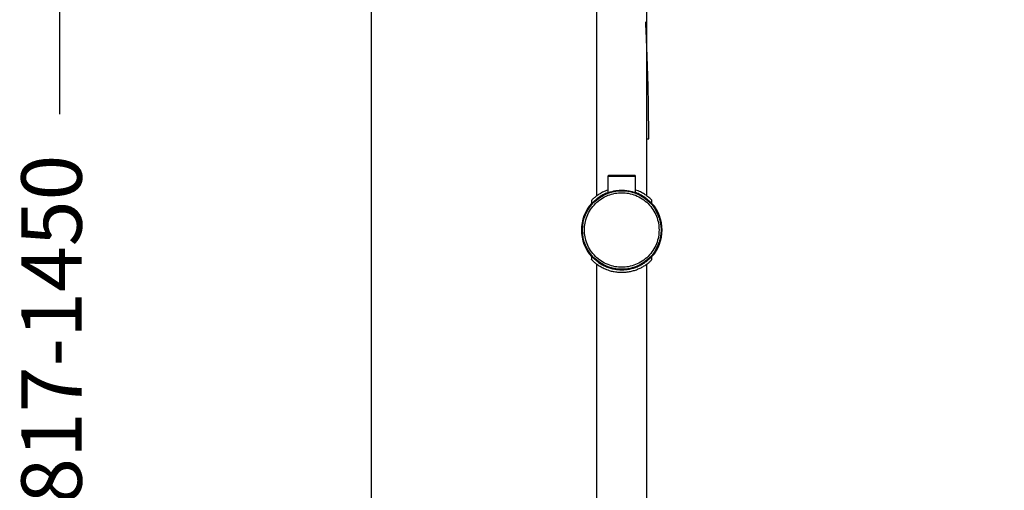
# Model space of a CAD drawing. Extents: x 3502.5 to 3581, y 1275.8 to 1354.9.
# Drawn here: x 3531 to 3555.4, y 1309.5 to 1321.2 of the extents above; entities that cross this region are included whole.
import ezdxf

# ---------------------------------------------------------------- set-up
doc = ezdxf.new("R2010")
doc.units = 0
doc.layers.get('DEFPOINTS').update_dxf_attribs({"linetype": 'CONTINUOUS'})
doc.layers.add('COTAS', color=253, linetype='CONTINUOUS')
doc.layers.add('CUERPO', color=7, linetype='CONTINUOUS')
doc.styles.add('ARIAL', font='arial.ttf')
doc.dimstyles.new('RS__E1_20_', dxfattribs={"dimtxt": 1.5, "dimasz": 0.7, "dimexe": 0.5, "dimexo": 1, "dimgap": 1, "dimtad": 0, "dimtih": 1, "dimtoh": 1, "dimdec": 0, "dimlfac": 20, "dimdsep": 46, "dimtxsty": 'ARIAL', "dimcen": 0, "dimclrd": 256, "dimclre": 256, "dimclrt": 256, "dimadec": 0, "dimazin": 0, "dimtfac": 1, "dimtdec": 0, "dimtofl": 0, "dimtmove": 0, "dimatfit": 3, "dimfxl": 1, "dimarcsym": 0})

# ---------------------------------------------------------------- blocks, each defined once
blk = doc.blocks.new('*D57')
at = {"layer": 'COTAS'}
for p, q in [((3540.398, 1325.774), (3539.174, 1325.774)), ((3539.674, 1325.074), (3539.674, 1309.303)), ((3539.674, 1290.205), (3539.674, 1305.771)), ((3544.893, 1289.505), (3539.174, 1289.505))]:
    blk.add_line(p, q, dxfattribs=at)
for points in [[(3539.557, 1325.074), (3539.79, 1325.074), (3539.674, 1325.774)], [(3539.557, 1290.205), (3539.79, 1290.205), (3539.674, 1289.505)]]:
    blk.add_solid(points, dxfattribs=at)
at = {"layer": 'DEFPOINTS', "color": 0}
for p in [(3541.398, 1325.774), (3539.674, 1289.505), (3545.893, 1289.505)]:
    blk.add_point(p, dxfattribs=at)
at = {"layer": 'COTAS', "insert": (3539.674, 1307.537), "char_height": 1.5, "attachment_point": 5, "style": 'ARIAL'}
blk.add_mtext('720', dxfattribs=at)
blk = doc.blocks.new('*D61')
at = {"layer": 'COTAS'}
for p, q in [((3559.643, 1339.289), (3531.439, 1339.289)), ((3531.939, 1338.589), (3531.939, 1318.823)), ((3531.939, 1290.205), (3531.939, 1308.152)), ((3541.264, 1289.505), (3531.439, 1289.505))]:
    blk.add_line(p, q, dxfattribs=at)
for points in [[(3531.822, 1338.589), (3532.056, 1338.589), (3531.939, 1339.289)], [(3531.822, 1290.205), (3532.056, 1290.205), (3531.939, 1289.505)]]:
    blk.add_solid(points, dxfattribs=at)
at = {"layer": 'DEFPOINTS', "color": 0}
for p in [(3531.939, 1339.289), (3560.643, 1339.289), (3542.264, 1289.505)]:
    blk.add_point(p, dxfattribs=at)
at = {"layer": 'COTAS', "insert": (3531.939, 1313.487), "char_height": 1.5, "attachment_point": 5, "rotation": 90, "style": 'ARIAL'}
blk.add_mtext('817-1450', dxfattribs=at)

msp = doc.modelspace()

# ---------------------------------------------------------------- linework, layer by layer
at = {"layer": 'CUERPO'}
for p, q in [((3545.268, 1324.374), (3545.268, 1316.792)), ((3546.518, 1316.792), (3546.518, 1324.374)), ((3546.515, 1321.14), (3546.516, 1321.149)), ((3546.501, 1318.208), (3546.562, 1318.208)), ((3545.548, 1317.274), (3545.548, 1316.867)), ((3546.238, 1316.867), (3546.238, 1317.274)), ((3545.143, 1316.686), (3545.143, 1316.6)), ((3546.643, 1316.6), (3546.643, 1316.686)), ((3545.143, 1315.298), (3545.143, 1315.213)), ((3545.268, 1315.106), (3545.268, 1290.824)), ((3546.518, 1290.824), (3546.518, 1315.107)), ((3546.643, 1315.213), (3546.643, 1315.298))]:
    msp.add_line(p, q, dxfattribs=at)
msp.add_circle((3545.893, 1315.949), 0.975, dxfattribs=at)
for start, end in [(138.5904, 221.4096), (138.6012, 180), (0, 41.4096), (318.6012, 41.3988), (180, 221.3988), (318.5904, 0)]:
    msp.add_arc((3545.893, 1315.949), 1, start, end, dxfattribs=at)
for points, knots in [([(3546.562, 1318.208), (3546.562, 1318.367), (3546.561, 1318.669), (3546.556, 1319.1), (3546.548, 1319.49), (3546.539, 1319.845), (3546.528, 1320.169), (3546.516, 1320.467), (3546.503, 1320.772), (3546.494, 1320.984), (3546.488, 1321.106), (3546.487, 1321.114)], [0, 0, 0, 0, 0.163895, 0.311394, 0.444949, 0.566568, 0.677873, 0.780141, 0.874353, 0.992038, 1, 1, 1, 1]), ([(3545.573, 1317.299), (3545.571, 1317.299), (3545.568, 1317.299), (3545.563, 1317.297), (3545.558, 1317.294), (3545.553, 1317.29), (3545.55, 1317.285), (3545.548, 1317.28), (3545.548, 1317.276), (3545.548, 1317.274)], [0, 0, 0, 0, 0.13008, 0.270312, 0.418201, 0.570188, 0.72207, 0.869666, 1, 1, 1, 1]), ([(3545.893, 1317.279), (3545.871, 1317.279), (3545.826, 1317.279), (3545.762, 1317.279), (3545.702, 1317.279), (3545.656, 1317.278), (3545.621, 1317.278), (3545.595, 1317.277), (3545.573, 1317.276), (3545.553, 1317.275), (3545.55, 1317.275), (3545.548, 1317.274)], [0, 0, 0, 0, 0.121738, 0.245235, 0.36631, 0.493268, 0.571629, 0.655664, 0.745389, 0.851692, 1, 1, 1, 1]), ([(3545.893, 1317.299), (3545.852, 1317.299), (3545.768, 1317.299), (3545.662, 1317.299), (3545.588, 1317.299), (3545.578, 1317.299), (3545.573, 1317.299)], [0, 0, 0, 0, 0.244637, 0.492644, 0.744815, 1, 1, 1, 1]), ([(3545.893, 1317.279), (3545.893, 1317.282), (3545.893, 1317.288), (3545.893, 1317.294), (3545.893, 1317.299), (3545.893, 1317.299), (3545.893, 1317.299)], [0, 0, 0, 0, 0.256856, 0.519178, 0.771062, 1, 1, 1, 1]), ([(3546.213, 1317.299), (3546.213, 1317.299), (3546.221, 1317.299), (3546.192, 1317.299), (3546.126, 1317.299), (3546.018, 1317.299), (3545.934, 1317.299), (3545.893, 1317.299)], [0, 0, 0, 0, 0.000055, 0.255319, 0.507511, 0.755521, 1, 1, 1, 1]), ([(3546.238, 1317.274), (3546.238, 1317.274), (3546.24, 1317.275), (3546.235, 1317.275), (3546.225, 1317.276), (3546.208, 1317.276), (3546.18, 1317.277), (3546.122, 1317.278), (3546.028, 1317.279), (3545.938, 1317.279), (3545.893, 1317.279)], [0, 0, 0, 0, 0.000097, 0.104053, 0.189243, 0.255652, 0.388274, 0.508146, 0.755546, 1, 1, 1, 1]), ([(3546.238, 1317.274), (3546.238, 1317.276), (3546.238, 1317.28), (3546.236, 1317.285), (3546.233, 1317.29), (3546.229, 1317.294), (3546.224, 1317.297), (3546.218, 1317.299), (3546.215, 1317.299), (3546.213, 1317.299)], [0, 0, 0, 0, 0.130337, 0.277932, 0.429815, 0.5818, 0.729689, 0.86992, 1, 1, 1, 1]), ([(3545.893, 1315.024), (3545.837, 1315.027), (3545.721, 1315.033), (3545.548, 1315.085), (3545.382, 1315.17), (3545.234, 1315.291), (3545.114, 1315.438), (3545.028, 1315.604), (3544.979, 1315.777), (3544.963, 1315.949), (3544.979, 1316.122), (3545.028, 1316.294), (3545.114, 1316.46), (3545.234, 1316.608), (3545.382, 1316.728), (3545.548, 1316.814), (3545.721, 1316.865), (3545.837, 1316.871), (3545.893, 1316.874)], [0, 0, 0, 0, 0.058258, 0.120006, 0.18432, 0.25, 0.31568, 0.379994, 0.441742, 0.5, 0.558258, 0.620006, 0.68432, 0.75, 0.81568, 0.879994, 0.941742, 1, 1, 1, 1]), ([(3545.548, 1316.94), (3545.526, 1316.932), (3545.47, 1316.912), (3545.392, 1316.873), (3545.309, 1316.824), (3545.238, 1316.771), (3545.187, 1316.727), (3545.158, 1316.699), (3545.144, 1316.685), (3545.145, 1316.686), (3545.145, 1316.686)], [0, 0, 0, 0, 0.091197, 0.231259, 0.371376, 0.537333, 0.70307, 0.815511, 0.927825, 1, 1, 1, 1]), ([(3545.548, 1316.874), (3545.528, 1316.866), (3545.474, 1316.846), (3545.398, 1316.806), (3545.315, 1316.754), (3545.243, 1316.697), (3545.18, 1316.639), (3545.147, 1316.602), (3545.145, 1316.601), (3545.144, 1316.6)], [0, 0, 0, 0, 0.083254, 0.22099, 0.358791, 0.524879, 0.690749, 0.904641, 1, 1, 1, 1]), ([(3545.893, 1316.928), (3545.853, 1316.927), (3545.771, 1316.924), (3545.662, 1316.903), (3545.576, 1316.878), (3545.522, 1316.858), (3545.515, 1316.855), (3545.527, 1316.862), (3545.548, 1316.87), (3545.548, 1316.87)], [0, 0, 0, 0, 0.163397, 0.326553, 0.496048, 0.671746, 0.839673, 0.997572, 1, 1, 1, 1]), ([(3546.238, 1316.869), (3546.245, 1316.867), (3546.27, 1316.857), (3546.272, 1316.855), (3546.245, 1316.865), (3546.18, 1316.888), (3546.084, 1316.912), (3545.981, 1316.927), (3545.915, 1316.928), (3545.893, 1316.928)], [0, 0, 0, 0, 0.060911, 0.232613, 0.393306, 0.55666, 0.731281, 0.908997, 1, 1, 1, 1]), ([(3545.893, 1316.874), (3545.95, 1316.871), (3546.066, 1316.865), (3546.238, 1316.814), (3546.404, 1316.728), (3546.552, 1316.608), (3546.672, 1316.46), (3546.758, 1316.294), (3546.807, 1316.122), (3546.823, 1315.949), (3546.807, 1315.777), (3546.758, 1315.604), (3546.672, 1315.438), (3546.552, 1315.291), (3546.404, 1315.17), (3546.238, 1315.085), (3546.066, 1315.033), (3545.95, 1315.027), (3545.893, 1315.024)], [0, 0, 0, 0, 0.058258, 0.120006, 0.18432, 0.25, 0.31568, 0.379994, 0.441742, 0.5, 0.558258, 0.620006, 0.68432, 0.75, 0.81568, 0.879994, 0.941742, 1, 1, 1, 1]), ([(3546.642, 1316.686), (3546.642, 1316.685), (3546.643, 1316.684), (3546.633, 1316.695), (3546.608, 1316.719), (3546.564, 1316.758), (3546.499, 1316.809), (3546.41, 1316.865), (3546.322, 1316.911), (3546.259, 1316.932), (3546.238, 1316.939)], [0, 0, 0, 0, 0.040885, 0.154098, 0.281879, 0.409847, 0.577594, 0.745408, 0.914825, 1, 1, 1, 1]), ([(3546.642, 1316.6), (3546.643, 1316.6), (3546.645, 1316.597), (3546.634, 1316.608), (3546.603, 1316.642), (3546.543, 1316.697), (3546.471, 1316.754), (3546.38, 1316.811), (3546.301, 1316.852), (3546.249, 1316.87), (3546.238, 1316.873)], [0, 0, 0, 0, 0.013075, 0.123157, 0.316537, 0.473985, 0.631612, 0.793655, 0.955565, 1, 1, 1, 1]), ([(3545.144, 1315.298), (3545.144, 1315.299), (3545.142, 1315.301), (3545.152, 1315.291), (3545.183, 1315.257), (3545.243, 1315.201), (3545.316, 1315.144), (3545.406, 1315.087), (3545.506, 1315.038), (3545.611, 1315.001), (3545.737, 1314.971), (3545.871, 1314.959), (3546.003, 1314.966), (3546.109, 1314.984), (3546.209, 1315.012), (3546.303, 1315.048), (3546.389, 1315.092), (3546.471, 1315.145), (3546.543, 1315.201), (3546.606, 1315.26), (3546.64, 1315.297), (3546.642, 1315.298), (3546.642, 1315.298)], [0, 0, 0, 0, 0.004599, 0.043319, 0.111337, 0.166717, 0.222159, 0.279155, 0.336104, 0.382297, 0.42845, 0.499954, 0.544461, 0.588988, 0.633271, 0.677587, 0.726027, 0.774491, 0.832903, 0.891238, 0.966463, 1, 1, 1, 1]), ([(3545.145, 1315.213), (3545.144, 1315.213), (3545.143, 1315.215), (3545.154, 1315.204), (3545.178, 1315.18), (3545.222, 1315.141), (3545.287, 1315.09), (3545.375, 1315.034), (3545.483, 1314.98), (3545.595, 1314.94), (3545.708, 1314.914), (3545.804, 1314.902), (3545.903, 1314.898), (3546.004, 1314.903), (3546.111, 1314.92), (3546.213, 1314.947), (3546.307, 1314.983), (3546.395, 1315.025), (3546.477, 1315.075), (3546.548, 1315.127), (3546.599, 1315.171), (3546.628, 1315.199), (3546.642, 1315.213), (3546.642, 1315.213), (3546.642, 1315.213)], [0, 0, 0, 0, 0.013675, 0.054041, 0.098244, 0.14372, 0.201719, 0.261381, 0.319754, 0.38012, 0.423437, 0.467946, 0.499982, 0.544575, 0.590628, 0.635188, 0.680851, 0.729538, 0.779242, 0.836625, 0.895721, 0.934688, 0.974652, 1, 1, 1, 1])]:
    msp.add_open_spline(points, degree=3, knots=knots, dxfattribs=at)

# ---------------------------------------------------------------- dimensions: what is measured, and where the dimension line sits
at = {"layer": 'COTAS', "color": 9}
dim = msp.add_linear_dim(base=(3531.939, 1339.289), p1=(3542.264, 1289.505), p2=(3560.643, 1339.289), angle=90, text='817-1450', dimstyle='RS__E1_20_', override={"dimtih": 0}, dxfattribs=at)
dim.commit()
dim.dimension.update_dxf_attribs({"geometry": '*D61', "text_midpoint": (3531.939, 1313.487), "dimtype": 160})
dim = msp.add_linear_dim(base=(3539.674, 1289.505), p1=(3541.398, 1325.774), p2=(3545.893, 1289.505), angle=90, text='720', dimstyle='RS__E1_20_', dxfattribs=at)
dim.commit()
dim.dimension.update_dxf_attribs({"geometry": '*D57', "text_midpoint": (3539.674, 1307.537), "dimtype": 160})

doc.saveas('drawing.dxf')
